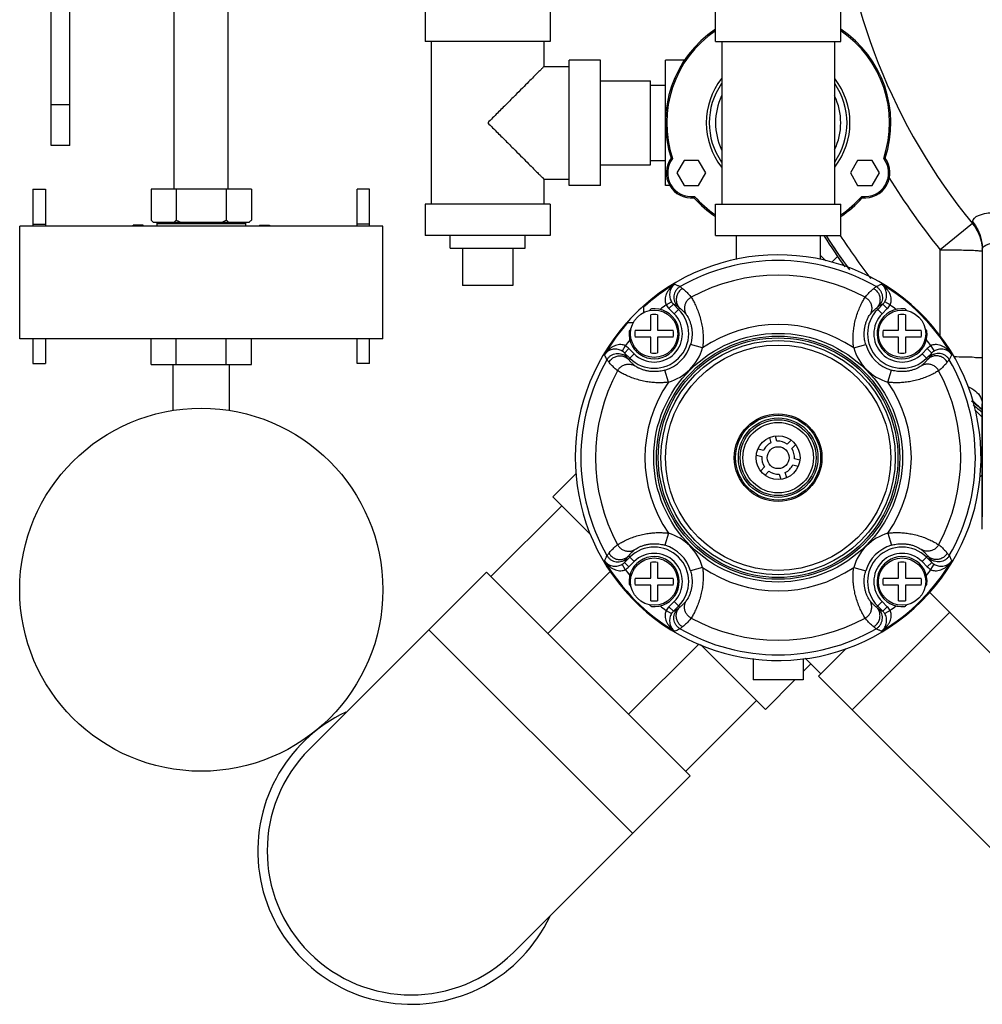
# Model space of a CAD drawing. Units: inches. Extents: x -68 to 55, y -38 to 72.
# Drawn here: x -1 to 8, y 31 to 41 of the extents above; entities that cross this region are included whole.
import ezdxf

# ---------------------------------------------------------------- set-up
doc = ezdxf.new("R2010")
doc.units = ezdxf.units.IN
doc.header["$LTSCALE"] = 1.21
doc.header["$MEASUREMENT"] = 0
doc.layers.get('0').update_dxf_attribs({"linetype": 'CONTINUOUS'})
for name, color, linetype in [('02___PRT_ALL_AXES', 7, 'CONTINUOUS'), ('08492', 7, 'CONTINUOUS'), ('08918-1', 7, 'CONTINUOUS'), ('MACHINE', 7, 'CONTINUOUS')]:
    doc.layers.add(name, color=color, linetype=linetype)

msp = doc.modelspace()

# ---------------------------------------------------------------- linework, layer by layer
at = {"color": 7, "linetype": 'Continuous'}
for p, q in [((0.2769, 38.9769), (0.2769, 42.1639)), ((0.8169, 38.9769), (0.8169, 42.1639)), ((-0.951, 39.4139), (-0.951, 41.672)), ((-0.766, 39.4139), (-0.766, 41.6224)), ((5.68, 40.4518), (5.68, 41.5143)), ((6.93, 40.4518), (6.93, 41.5143)), ((2.781, 40.7643), (2.781, 40.4518)), ((4.031, 40.7643), (4.031, 40.4518)), ((4.031, 40.4518), (2.781, 40.4518)), ((2.8435, 38.8268), (2.8435, 40.4518)), ((3.9685, 40.2018), (3.9685, 40.4518)), ((5.68, 40.4518), (6.93, 40.4518)), ((5.7425, 40.4518), (5.7425, 38.8268)), ((6.8675, 40.4518), (6.8675, 38.8268)), ((4.2185, 39.0143), (4.2185, 40.2643)), ((4.531, 40.2643), (4.2185, 40.2643)), ((4.531, 39.0143), (4.531, 40.2643)), ((5.18, 39.0143), (5.18, 40.2643)), ((5.373, 40.2643), (5.18, 40.2643)), ((3.9685, 40.2018), (4.2185, 40.2018)), ((4.531, 40.0593), (5.031, 40.0593)), ((5.031, 39.2193), (5.031, 40.0593)), ((5.031, 40.0143), (5.18, 40.0143)), ((-0.766, 39.8202), (-0.951, 39.8202)), ((-0.766, 39.4139), (-0.951, 39.4139)), ((5.031, 39.2643), (5.18, 39.2643)), ((5.3668, 39.2643), (5.2947, 39.1393)), ((5.5112, 39.2643), (5.3668, 39.2643)), ((5.5834, 39.1393), (5.5112, 39.2643)), ((7.0989, 39.2643), (7.0267, 39.1393)), ((7.2432, 39.2643), (7.0989, 39.2643)), ((7.3154, 39.1393), (7.2432, 39.2643)), ((4.531, 39.2193), (5.031, 39.2193)), ((5.2947, 39.1393), (5.3668, 39.0143)), ((5.5112, 39.0143), (5.5834, 39.1393)), ((7.0267, 39.1393), (7.0989, 39.0143)), ((7.2432, 39.0143), (7.3154, 39.1393)), ((3.9685, 38.8268), (3.9685, 39.0768)), ((3.9685, 39.0768), (4.2185, 39.0768)), ((-1.1331, 38.9771), (-1.0081, 38.9771)), ((-1.1331, 38.9765), (-1.1331, 38.6069)), ((-1.1331, 38.9765), (-1.0081, 38.9765)), ((-1.0081, 38.9771), (-1.0081, 38.6069)), ((2.1019, 38.6069), (2.1019, 38.9771)), ((2.2269, 38.9771), (2.1019, 38.9771)), ((2.2269, 38.6069), (2.2269, 38.9771)), ((4.531, 39.0143), (4.2185, 39.0143)), ((5.2225, 39.0143), (5.18, 39.0143)), ((5.3668, 39.0143), (5.5112, 39.0143)), ((7.0989, 39.0143), (7.2432, 39.0143)), ((2.781, 38.8268), (2.781, 38.5143)), ((4.031, 38.8268), (2.781, 38.8268)), ((4.031, 38.8268), (4.031, 38.5143)), ((5.68, 38.5143), (5.68, 38.8268)), ((5.68, 38.8268), (6.93, 38.8268)), ((6.93, 38.5143), (6.93, 38.8268)), ((-1.2656, 37.4819), (-1.2656, 38.6069)), ((2.3594, 38.6069), (-1.2656, 38.6069)), ((-1.1331, 38.6265), (-1.0081, 38.6265)), ((2.2269, 38.6257), (2.1019, 38.6257)), ((2.3594, 37.4819), (2.3594, 38.6069)), ((8.2443, 38.6338), (7.9232, 38.3717)), ((4.031, 38.5143), (2.781, 38.5143)), ((5.68, 38.5143), (6.93, 38.5143)), ((5.885, 38.5143), (5.885, 38.2729)), ((6.725, 38.5143), (6.725, 38.2729)), ((8.343, 38.3771), (8.343, 35.7037)), ((6.725, 38.3177), (6.7807, 38.262)), ((6.8412, 38.2468), (6.9026, 38.3082)), ((3.656, 38.0143), (3.156, 38.0143)), ((5.1871, 37.821), (5.2408, 37.8529)), ((5.2157, 37.7842), (5.2599, 37.8284)), ((5.2157, 37.7842), (5.2672, 37.7326)), ((5.2599, 37.8284), (5.3114, 37.7768)), ((5.2672, 37.7326), (5.3233, 37.7887)), ((7.3428, 37.7326), (7.2868, 37.7887)), ((7.2987, 37.7768), (7.3502, 37.8284)), ((7.3428, 37.7326), (7.3944, 37.7842)), ((7.3944, 37.7842), (7.3502, 37.8284)), ((7.423, 37.821), (7.3693, 37.8529)), ((5.0329, 37.5677), (5.0329, 37.7234)), ((5.1024, 37.7234), (5.1024, 37.5677)), ((7.5077, 37.5677), (7.5077, 37.7234)), ((7.5772, 37.7234), (7.5772, 37.5677)), ((4.8772, 37.5677), (5.0329, 37.5677)), ((5.1024, 37.5677), (5.258, 37.5677)), ((7.3521, 37.5677), (7.5077, 37.5677)), ((7.5772, 37.5677), (7.7329, 37.5677)), ((2.3594, 37.4819), (-1.2656, 37.4819)), ((-1.1331, 37.4819), (-1.1331, 37.2373)), ((-1.0081, 37.4819), (-1.0081, 37.2373)), ((0.0469, 37.2269), (0.0469, 37.4819)), ((0.2969, 37.2269), (0.2969, 37.4819)), ((0.7969, 37.2269), (0.7969, 37.4819)), ((1.0469, 37.2269), (1.0469, 37.4819)), ((2.1019, 37.2373), (2.1019, 37.4819)), ((2.2269, 37.2373), (2.2269, 37.4819)), ((5.0329, 37.4982), (4.8772, 37.4982)), ((5.0329, 37.3426), (5.0329, 37.4982)), ((5.1024, 37.4982), (5.1024, 37.3426)), ((5.258, 37.4982), (5.1024, 37.4982)), ((7.5077, 37.4982), (7.3521, 37.4982)), ((7.5077, 37.3426), (7.5077, 37.4982)), ((7.5772, 37.4982), (7.5772, 37.3426)), ((7.7329, 37.4982), (7.5772, 37.4982)), ((4.7796, 37.4135), (4.7477, 37.3598)), ((4.8164, 37.3849), (4.7722, 37.3407)), ((4.868, 37.3334), (4.8164, 37.3849)), ((5.5508, 37.3909), (5.4309, 37.4262)), ((7.0593, 37.3909), (7.1792, 37.4262)), ((7.7937, 37.3849), (7.7421, 37.3334)), ((7.7937, 37.3849), (7.8378, 37.3407)), ((7.8305, 37.4135), (7.8624, 37.3598)), ((4.8238, 37.2892), (4.7722, 37.3407)), ((4.8119, 37.2773), (4.868, 37.3334)), ((7.7982, 37.2773), (7.7421, 37.3334)), ((7.8378, 37.3407), (7.7863, 37.2892)), ((-1.1331, 37.2373), (-1.0081, 37.2373)), ((0.0469, 37.2269), (1.0469, 37.2269)), ((0.2657, 36.7674), (0.2657, 37.2269)), ((0.8282, 36.7674), (0.8282, 37.2269)), ((2.2269, 37.2373), (2.1019, 37.2373)), ((5.2097, 37.0498), (5.1744, 37.1697)), ((7.4004, 37.0498), (7.4357, 37.1697)), ((8.2686, 36.7741), (8.343, 36.6997)), ((6.2189, 36.4962), (6.2332, 36.443)), ((6.2936, 36.4592), (6.2795, 36.5116)), ((6.1576, 36.3674), (6.1044, 36.3817)), ((6.436, 36.4707), (6.3968, 36.4315)), ((6.441, 36.3873), (6.4791, 36.4255)), ((6.0878, 36.3214), (6.1414, 36.307)), ((6.5223, 36.2697), (6.4686, 36.2841)), ((6.1691, 36.2038), (6.1309, 36.1657)), ((6.4525, 36.2237), (6.5057, 36.2094)), ((4.0564, 35.904), (4.2897, 36.1373)), ((6.174, 36.1204), (6.2133, 36.1596)), ((6.3165, 36.132), (6.3306, 36.0795)), ((6.3911, 36.0949), (6.3769, 36.1481)), ((8.3195, 36.1012), (8.343, 36.1247)), ((4.0564, 35.904), (4.4313, 35.5291)), ((3.4377, 35.1085), (4.1448, 35.8156)), ((8.343, 35.5829), (8.343, 35.7036)), ((5.2097, 35.5413), (5.1744, 35.4214)), ((7.4004, 35.5413), (7.4357, 35.4214)), ((4.7722, 35.2504), (4.8238, 35.3019)), ((4.868, 35.2578), (4.8119, 35.3138)), ((7.7421, 35.2578), (7.7982, 35.3138)), ((7.7863, 35.3019), (7.8378, 35.2504)), ((4.7796, 35.1776), (4.7477, 35.2313)), ((4.8164, 35.2062), (4.7722, 35.2504)), ((4.8164, 35.2062), (4.868, 35.2578)), ((5.0329, 35.0929), (5.0329, 35.2485)), ((5.1024, 35.2485), (5.1024, 35.0929)), ((5.5508, 35.2002), (5.4309, 35.1649)), ((7.0593, 35.2002), (7.1792, 35.1649)), ((7.5077, 35.0929), (7.5077, 35.2485)), ((7.5772, 35.2485), (7.5772, 35.0929)), ((7.7421, 35.2578), (7.7937, 35.2062)), ((7.7937, 35.2062), (7.8378, 35.2504)), ((7.8305, 35.1776), (7.8624, 35.2313)), ((3.3935, 35.1527), (1.6257, 33.3849)), ((5.4264, 33.1197), (3.3935, 35.1527)), ((4.0072, 34.5389), (4.6317, 35.1633)), ((4.8772, 35.0929), (5.0329, 35.0929)), ((5.0329, 35.0234), (4.8772, 35.0234)), ((5.0329, 34.8677), (5.0329, 35.0234)), ((5.1024, 35.0929), (5.258, 35.0929)), ((5.1024, 35.0234), (5.1024, 34.8677)), ((5.258, 35.0234), (5.1024, 35.0234)), ((7.3521, 35.0929), (7.5077, 35.0929)), ((7.5077, 35.0234), (7.3521, 35.0234)), ((7.5077, 34.8677), (7.5077, 35.0234)), ((7.5772, 35.0929), (7.7329, 35.0929)), ((7.7329, 35.0234), (7.5772, 35.0234)), ((7.5772, 35.0234), (7.5772, 34.8677)), ((7.8144, 34.9523), (10.7187, 32.048)), ((5.2672, 34.8585), (5.2157, 34.8069)), ((5.2157, 34.8069), (5.2599, 34.7627)), ((5.3114, 34.8143), (5.2599, 34.7627)), ((5.3233, 34.8024), (5.2672, 34.8585)), ((7.2868, 34.8024), (7.3428, 34.8585)), ((7.3502, 34.7627), (7.2987, 34.8143)), ((7.3944, 34.8069), (7.3428, 34.8585)), ((7.3944, 34.8069), (7.3502, 34.7627)), ((5.1871, 34.7701), (5.2408, 34.7382)), ((7.0449, 33.7773), (8.0172, 34.7496)), ((7.423, 34.7701), (7.3693, 34.7382)), ((4.8519, 32.5452), (2.819, 34.5781)), ((4.8127, 33.7335), (5.5152, 34.436)), ((5.5313, 34.4291), (6.1777, 33.7826)), ((6.7083, 34.1138), (6.9852, 34.3907)), ((6.555, 34.1599), (6.6307, 34.2356)), ((6.5737, 34.2927), (6.7304, 34.1359)), ((6.555, 34.0768), (6.055, 34.0768)), ((6.1777, 33.7826), (6.4718, 34.0768)), ((6.7083, 34.1138), (9.7464, 31.0758)), ((5.3822, 33.1639), (6.0894, 33.871)), ((5.4264, 33.1197), (3.6587, 31.352))]:
    msp.add_line(p, q, dxfattribs=at)
for centre, radius in [((6.305, 36.2956), 1.2416), ((6.305, 36.2956), 1.2146), ((6.305, 36.2956), 1.1965), ((6.305, 36.2956), 1.1695), ((0.5469, 34.9769), 1.8125), ((6.305, 36.2956), 0.4243), ((6.305, 36.2956), 0.3972), ((6.305, 36.2956), 0.3792), ((6.305, 36.2956), 0.3521)]:
    msp.add_circle(centre, radius, dxfattribs=at)
for centre, radius, start, end in [((12.9368, 42.4641), 6.0572, 183.97833, 219.22374), ((6.305, 39.6393), 1.125, 123.81857, 198.28415), ((6.305, 39.6393), 1.1119, 124.25562, 198.63551), ((6.305, 39.6393), 1.1119, 341.36449, 55.74438), ((6.305, 39.6393), 1.125, 341.71585, 56.18143), ((6.305, 39.6393), 0.717, 141.92706, 218.07294), ((6.305, 39.6393), 0.6875, 145.21528, 214.78472), ((6.305, 39.6393), 0.717, 321.92706, 38.07294), ((6.305, 39.6393), 0.6875, 325.21528, 34.78472), ((6.305, 39.6393), 0.625, 154.50652, 205.49348), ((6.305, 39.6393), 0.625, 334.50652, 25.49348), ((5.439, 39.1393), 0.25, 143.96948, 276.03052), ((5.439, 39.1393), 0.2369, 142.35469, 277.64531), ((7.1711, 39.1393), 0.2369, 262.35469, 37.64531), ((7.1711, 39.1393), 0.25, 263.96948, 36.03052), ((12.9368, 42.4641), 6.4717, 211.37192, 219.22374), ((6.305, 39.6393), 1.125, 221.71585, 236.1914), ((6.305, 39.6393), 1.1119, 221.36449, 235.73157), ((6.305, 39.6393), 1.125, 303.8086, 318.28415), ((6.305, 39.6393), 1.1119, 304.26843, 318.63551), ((12.9368, 42.4641), 7.3125, 212.77154, 215.78331), ((12.9368, 42.4641), 7.194, 213.28924, 217.51448), ((6.305, 36.2956), 1.9688, 60.21578, 119.78422), ((6.305, 36.2956), 1.8224, 61.52621, 118.47379), ((6.305, 36.2956), 2.0161, 120.71701, 131.8539), ((6.305, 36.2956), 2.0161, 30.71701, 59.28299), ((5.0676, 37.533), 0.3448, 225, 45), ((7.5425, 37.533), 0.3448, 135, 315), ((5.0676, 37.533), 0.2823, 225, 45), ((5.0676, 37.533), 0.1935, 79.65601, 100.34399), ((7.5425, 37.533), 0.2823, 135, 315), ((7.5425, 37.533), 0.1935, 79.65601, 100.34399), ((6.305, 36.2956), 2.0161, 138.1461, 149.28299), ((5.0676, 37.533), 0.1935, 169.65601, 190.34399), ((5.0676, 37.533), 0.1935, 349.65601, 10.34399), ((6.305, 36.2956), 1.3299, 55.45039, 124.54961), ((7.5425, 37.533), 0.1935, 169.65601, 190.34399), ((7.5425, 37.533), 0.1935, 349.65601, 10.34399), ((5.0676, 37.533), 0.3787, 286.38498, 343.61502), ((5.0676, 37.533), 0.5037, 286.38498, 343.61502), ((7.5425, 37.533), 0.5037, 196.38498, 253.61502), ((7.5425, 37.533), 0.3787, 196.38498, 253.61502), ((6.305, 36.2956), 1.9688, 150.21578, 209.78422), ((5.0676, 37.533), 0.1935, 259.65601, 280.34399), ((7.5425, 37.533), 0.1935, 259.65601, 280.34399), ((6.305, 36.2956), 1.9688, 330.21578, 29.78422), ((6.305, 36.2956), 1.8224, 151.52621, 208.47379), ((6.305, 36.2956), 1.8224, 331.52621, 28.47379), ((6.305, 36.2956), 1.3299, 145.45039, 214.54961), ((6.305, 36.2956), 1.3299, 325.45039, 34.54961), ((12.9368, 42.4641), 7.3125, 229.97735, 231.06063), ((6.305, 36.2956), 0.164, 115.98481, 154.01519), ((6.305, 36.2956), 0.164, 55.98481, 94.01519), ((6.305, 36.2956), 0.164, 355.98481, 34.01519), ((6.305, 36.2956), 0.164, 175.98481, 214.01519), ((6.305, 36.2956), 0.164, 295.98481, 334.01519), ((6.305, 36.2956), 0.164, 235.98481, 274.01519), ((5.0676, 35.0581), 0.5037, 16.38498, 73.61502), ((7.5425, 35.0581), 0.5037, 106.38498, 163.61502), ((5.0676, 35.0581), 0.3448, 315, 135), ((5.0676, 35.0581), 0.3787, 16.38498, 73.61502), ((7.5425, 35.0581), 0.3787, 106.38498, 163.61502), ((7.5425, 35.0581), 0.3448, 45, 225), ((5.0676, 35.0581), 0.2823, 315, 135), ((7.5425, 35.0581), 0.2823, 45, 225), ((6.305, 36.2956), 2.0161, 210.71701, 239.28299), ((5.0676, 35.0581), 0.1935, 79.65601, 100.34399), ((6.305, 36.2956), 1.3299, 235.45039, 304.54961), ((6.305, 36.2956), 2.0161, 300.71701, 329.28299), ((7.5425, 35.0581), 0.1935, 79.65601, 100.34399), ((5.0676, 35.0581), 0.1935, 169.65601, 190.34399), ((5.0676, 35.0581), 0.1935, 349.65601, 10.34399), ((7.5425, 35.0581), 0.1935, 169.65601, 190.34399), ((7.5425, 35.0581), 0.1935, 349.65601, 10.34399), ((5.0676, 35.0581), 0.1935, 259.65601, 280.34399), ((7.5425, 35.0581), 0.1935, 259.65601, 280.34399), ((6.305, 36.2956), 1.8224, 241.52621, 298.47379), ((6.305, 36.2956), 1.9688, 240.21578, 299.78422), ((2.6422, 32.3684), 1.5312, 115.16295, 334.83705), ((2.6422, 32.3684), 1.4375, 135, 315)]:
    msp.add_arc(centre, radius, start, end, dxfattribs=at)
for points, start_tangent, end_tangent in [([(3.9685, 40.2018), (3.9646, 40.1979), (3.9528, 40.1861), (3.9328, 40.1661), (3.9037, 40.137), (3.8647, 40.098), (3.8148, 40.0482), (3.7532, 39.9865), (3.6797, 39.913), (3.5954, 39.8287), (3.5032, 39.7365), (3.406, 39.6393)], (0, 1), (-0.703874, -0.710324)), ([(3.406, 39.6393), (3.5032, 39.5421), (3.5953, 39.45), (3.6797, 39.3656), (3.7532, 39.2921), (3.8148, 39.2305), (3.8646, 39.1807), (3.9036, 39.1417), (3.9327, 39.1126), (3.9528, 39.0925), (3.9646, 39.0807), (3.9685, 39.0768)], (0.703873, -0.710326), (0, 1)), ([(5.2368, 39.2864), (5.2417, 39.2856), (5.2466, 39.2848), (5.2514, 39.284)], (0.988032, -0.154248), (0.986271, -0.165132)), ([(7.3732, 39.2864), (7.3684, 39.2856), (7.3635, 39.2848), (7.3586, 39.284)], (-0.988032, -0.154248), (-0.986271, -0.165132)), ([(5.4653, 38.8907), (5.4671, 38.8953), (5.4688, 38.8999), (5.4705, 38.9045)], (0.360433, 0.932785), (0.350127, 0.936702)), ([(7.1448, 38.8907), (7.143, 38.8953), (7.1413, 38.8999), (7.1395, 38.9045)], (-0.360433, 0.932785), (-0.350127, 0.936702)), ([(8.2448, 38.6527), (8.3038, 38.7133), (8.4617, 38.7435), (8.6829, 38.7525), (8.9437, 38.7509), (9.2256, 38.7456)], (0.022888, 0.999738), (0.999828, -0.018557)), ([(8.2443, 38.6338), (8.2445, 38.642), (8.2448, 38.6527)], (0.022642, 0.999744), (0.022701, 0.999742)), ([(8.2448, 38.6527), (8.2984, 38.5692), (8.3317, 38.4757), (8.343, 38.3771)], (0.632342, -0.774689), (0.000001, -1)), ([(8.2443, 38.6338), (8.2982, 38.55), (8.3316, 38.4562), (8.3426, 38.377)], (0.632901, -0.774233), (0.045343, -0.998971)), ([(8.343, 38.3771), (8.4007, 38.4275), (8.558, 38.4444), (8.7795, 38.4386), (9.0414, 38.4216), (9.3255, 38.4011)], (0.000108, 1), (0.997531, -0.070229)), ([(7.9218, 37.51), (7.9224, 37.8532), (7.9232, 38.3717)], (0.001621, 0.999999), (0.001731, 0.999999)), ([(7.9232, 38.3717), (8.033, 38.3711), (8.1345, 38.3696), (8.2211, 38.3673), (8.2874, 38.3643), (8.3289, 38.3609), (8.3385, 38.361)], (0.999958, -0.009148), (0.990468, -0.137742)), ([(5.2752, 38.0288), (5.2424, 38.0036), (5.2168, 37.9762), (5.1978, 37.9477), (5.1847, 37.9191), (5.1775, 37.8911), (5.1758, 37.8647), (5.1793, 37.841), (5.1871, 37.821)], (-0.842708, -0.538371), (0.470009, -0.882661)), ([(5.2752, 38.0288), (5.2541, 38.01), (5.2387, 37.9883), (5.2285, 37.9651), (5.223, 37.9411), (5.2218, 37.917), (5.2248, 37.8936), (5.2314, 37.8719), (5.2408, 37.8529)], (-0.821379, -0.570383), (0.511833, -0.859085)), ([(5.3264, 38.0038), (5.3036, 37.9867), (5.2852, 37.9649), (5.2722, 37.9395), (5.2652, 37.9119), (5.2648, 37.8834), (5.2707, 37.8556), (5.2828, 37.8299), (5.3003, 37.8077)], (-0.863559, -0.504248), (0.70563, -0.708581)), ([(5.2752, 38.0288), (5.2882, 38.0227), (5.3012, 38.0165), (5.3142, 38.0104), (5.3271, 38.0042)], (0.904239, -0.427027), (0.903502, -0.428584)), ([(5.3511, 37.9843), (5.3214, 37.9605), (5.3001, 37.9289), (5.2892, 37.8925), (5.2896, 37.8547), (5.3013, 37.819), (5.3233, 37.7887)], (-0.865052, -0.501682), (0.704802, -0.709404)), ([(5.3264, 38.0038), (5.3266, 38.004), (5.3269, 38.0041), (5.3271, 38.0042)], (0.863559, 0.504248), (0.867902, 0.496735)), ([(5.3264, 38.0038), (5.3388, 37.994), (5.3511, 37.9843)], (0.783747, -0.62108), (0.784013, -0.620744)), ([(5.3511, 37.9843), (5.3817, 37.9579), (5.4101, 37.929), (5.4362, 37.8975)], (0.784022, -0.620733), (0.604653, -0.796489)), ([(7.1739, 37.8975), (7.2, 37.929), (7.2283, 37.9579), (7.259, 37.9843)], (0.604653, 0.796489), (0.784026, 0.620729)), ([(7.259, 37.9843), (7.2713, 37.994), (7.2837, 38.0038)], (0.784013, 0.620744), (0.783747, 0.62108)), ([(7.259, 37.9843), (7.2886, 37.9605), (7.3099, 37.9289), (7.3209, 37.8925), (7.3205, 37.8547), (7.3088, 37.819), (7.2868, 37.7887)], (0.865053, -0.50168), (-0.704802, -0.709404)), ([(7.283, 38.0042), (7.3002, 38.0124), (7.3175, 38.0206), (7.3349, 38.0288)], (0.903502, 0.428584), (0.904239, 0.427027)), ([(7.2837, 38.0038), (7.2835, 38.004), (7.2832, 38.0041), (7.283, 38.0042)], (-0.863559, 0.504248), (-0.867902, 0.496735)), ([(7.2837, 38.0038), (7.3065, 37.9867), (7.3249, 37.9649), (7.3379, 37.9395), (7.3448, 37.9119), (7.3453, 37.8834), (7.3394, 37.8556), (7.3273, 37.8299), (7.3097, 37.8077)], (0.863559, -0.504248), (-0.70563, -0.708581)), ([(7.3693, 37.8529), (7.3787, 37.8719), (7.3853, 37.8936), (7.3882, 37.917), (7.3871, 37.9411), (7.3816, 37.9651), (7.3714, 37.9883), (7.356, 38.01), (7.3349, 38.0288)], (0.511832, 0.859085), (-0.821379, 0.570383)), ([(7.423, 37.821), (7.4308, 37.841), (7.4343, 37.8647), (7.4326, 37.8911), (7.4254, 37.9191), (7.4123, 37.9477), (7.3933, 37.9762), (7.3677, 38.0036), (7.3349, 38.0288)], (0.470009, 0.882662), (-0.842708, 0.538371)), ([(5.4362, 37.8975), (5.4092, 37.8777), (5.3884, 37.8516), (5.3752, 37.821), (5.3706, 37.7881), (5.3748, 37.7554), (5.3877, 37.725)], (-0.876997, -0.480495), (0.511744, -0.859138)), ([(5.4362, 37.8975), (5.4492, 37.8772), (5.469, 37.8414), (5.4918, 37.7932), (5.5134, 37.7371), (5.5312, 37.6781), (5.5442, 37.6202), (5.5524, 37.5651), (5.5564, 37.5135), (5.557, 37.4668), (5.5548, 37.4257), (5.5508, 37.3909)], (0.574524, -0.818488), (-0.142437, -0.989804)), ([(7.0593, 37.3909), (7.0553, 37.4259), (7.0531, 37.4671), (7.0536, 37.5138), (7.0577, 37.5654), (7.066, 37.6206), (7.0789, 37.6784), (7.0966, 37.7371), (7.1183, 37.7931), (7.141, 37.8414), (7.1609, 37.8771), (7.1739, 37.8975)], (-0.142437, 0.989804), (0.574524, 0.818488)), ([(7.1739, 37.8975), (7.2009, 37.8777), (7.2217, 37.8516), (7.2349, 37.821), (7.2395, 37.7881), (7.2352, 37.7554), (7.2224, 37.725)], (0.876999, -0.480493), (-0.511747, -0.859136)), ([(5.1871, 37.821), (5.2004, 37.8015), (5.2157, 37.7842)], (0.511244, -0.859435), (0.70709, -0.707123)), ([(5.2408, 37.8529), (5.2496, 37.8399), (5.2599, 37.8284)], (0.511872, -0.859062), (0.707428, -0.706786)), ([(5.3003, 37.8077), (5.2802, 37.818), (5.2599, 37.8284)], (-0.890088, 0.455788), (-0.891124, 0.453759)), ([(5.3003, 37.8077), (5.3118, 37.7982), (5.3233, 37.7887)], (0.770051, -0.637983), (0.769925, -0.638135)), ([(5.3233, 37.7887), (5.3462, 37.7694), (5.3677, 37.7482), (5.3877, 37.725)], (0.789928, -0.6132), (0.622521, -0.782603)), ([(7.2224, 37.725), (7.2424, 37.7482), (7.2639, 37.7694), (7.2868, 37.7887)], (0.622521, 0.782603), (0.78993, 0.613198)), ([(7.2868, 37.7887), (7.2982, 37.7982), (7.3097, 37.8077)], (0.769925, 0.638135), (0.770051, 0.637983)), ([(7.3502, 37.8284), (7.3299, 37.818), (7.3097, 37.8077)], (-0.891124, -0.453759), (-0.890088, -0.455788)), ([(7.3502, 37.8284), (7.3604, 37.8399), (7.3693, 37.8529)], (0.707427, 0.706786), (0.511872, 0.859062)), ([(7.3944, 37.7842), (7.4097, 37.8015), (7.423, 37.821)], (0.70709, 0.707124), (0.511245, 0.859435)), ([(5.3877, 37.725), (5.3955, 37.7139), (5.4069, 37.6939), (5.4196, 37.6666), (5.4309, 37.6345), (5.4393, 37.6004), (5.4443, 37.5664), (5.446, 37.5335), (5.4449, 37.5024), (5.4416, 37.4737), (5.4367, 37.4481), (5.4309, 37.4262)], (0.622693, -0.782466), (-0.282089, -0.959388)), ([(7.1792, 37.4262), (7.1734, 37.4483), (7.1685, 37.4739), (7.1651, 37.5026), (7.1641, 37.5337), (7.1658, 37.5666), (7.1708, 37.6005), (7.1792, 37.6345), (7.1905, 37.6666), (7.2031, 37.6939), (7.2146, 37.7138), (7.2224, 37.725)], (-0.282089, 0.959388), (0.622692, 0.782467)), ([(4.7796, 37.4135), (4.7596, 37.4213), (4.7359, 37.4248), (4.7095, 37.4231), (4.6815, 37.4159), (4.6529, 37.4028), (4.6244, 37.3838), (4.597, 37.3582), (4.5718, 37.3254)], (-0.882662, 0.470009), (-0.538371, -0.842708)), ([(4.7477, 37.3598), (4.7287, 37.3692), (4.707, 37.3758), (4.6836, 37.3787), (4.6595, 37.3776), (4.6355, 37.3721), (4.6122, 37.3619), (4.5906, 37.3465), (4.5718, 37.3254)], (-0.859085, 0.511832), (-0.570383, -0.821379)), ([(4.8164, 37.3849), (4.7991, 37.4002), (4.7796, 37.4135)], (-0.707123, 0.70709), (-0.859435, 0.511244)), ([(7.8305, 37.4135), (7.811, 37.4002), (7.7937, 37.3849)], (-0.859435, -0.511245), (-0.707124, -0.70709)), ([(8.0383, 37.3254), (8.0131, 37.3582), (7.9857, 37.3838), (7.9572, 37.4028), (7.9286, 37.4159), (7.9006, 37.4231), (7.8742, 37.4248), (7.8505, 37.4213), (7.8305, 37.4135)], (-0.538371, 0.842708), (-0.882661, -0.470009)), ([(8.0383, 37.3254), (8.0194, 37.3465), (7.9978, 37.3619), (7.9746, 37.3721), (7.9506, 37.3776), (7.9265, 37.3787), (7.9031, 37.3758), (7.8814, 37.3692), (7.8624, 37.3598)], (-0.570383, 0.821379), (-0.859085, -0.511833)), ([(4.5964, 37.2735), (4.5882, 37.2907), (4.58, 37.308), (4.5718, 37.3254)], (-0.428584, 0.903502), (-0.427027, 0.904239)), ([(4.5968, 37.2742), (4.5966, 37.274), (4.5965, 37.2737), (4.5964, 37.2735)], (-0.504248, -0.863559), (-0.496735, -0.867902)), ([(4.5968, 37.2742), (4.6139, 37.297), (4.6357, 37.3154), (4.6611, 37.3284), (4.6887, 37.3353), (4.7172, 37.3358), (4.745, 37.3299), (4.7707, 37.3178), (4.7929, 37.3003)], (0.504248, 0.863559), (0.708581, -0.70563)), ([(4.6163, 37.2495), (4.6066, 37.2618), (4.5968, 37.2742)], (-0.620744, 0.784013), (-0.62108, 0.783747)), ([(4.6163, 37.2495), (4.6401, 37.2792), (4.6717, 37.3005), (4.708, 37.3114), (4.7458, 37.311), (4.7816, 37.2993), (4.8119, 37.2773)], (0.50168, 0.865053), (0.709404, -0.704802)), ([(4.7722, 37.3407), (4.7607, 37.351), (4.7477, 37.3598)], (-0.706786, 0.707428), (-0.859062, 0.511872)), ([(4.7722, 37.3407), (4.7826, 37.3204), (4.7929, 37.3003)], (0.453759, -0.891124), (0.455788, -0.890088)), ([(4.8119, 37.2773), (4.8024, 37.2887), (4.7929, 37.3003)], (-0.638135, 0.769925), (-0.637983, 0.770051)), ([(4.8756, 37.2129), (4.8524, 37.2329), (4.8312, 37.2544), (4.8119, 37.2773)], (-0.782603, 0.622521), (-0.613198, 0.78993)), ([(7.7982, 37.2773), (7.7789, 37.2544), (7.7577, 37.2329), (7.7345, 37.2129)], (-0.6132, -0.789928), (-0.782603, -0.622521)), ([(7.9937, 37.2495), (7.9699, 37.2792), (7.9384, 37.3005), (7.902, 37.3114), (7.8642, 37.311), (7.8285, 37.2993), (7.7982, 37.2773)], (-0.501682, 0.865052), (-0.709404, -0.704802)), ([(7.8172, 37.3003), (7.8077, 37.2887), (7.7982, 37.2773)], (-0.637983, -0.770051), (-0.638135, -0.769925)), ([(7.8172, 37.3003), (7.8275, 37.3204), (7.8378, 37.3407)], (0.455788, 0.890088), (0.453759, 0.891124)), ([(8.0133, 37.2742), (7.9962, 37.297), (7.9744, 37.3154), (7.949, 37.3284), (7.9214, 37.3353), (7.8929, 37.3358), (7.8651, 37.3299), (7.8394, 37.3178), (7.8172, 37.3003)], (-0.504248, 0.863559), (-0.708581, -0.70563)), ([(7.8624, 37.3598), (7.8494, 37.351), (7.8378, 37.3407)], (-0.859061, -0.511872), (-0.706786, -0.707427)), ([(8.0133, 37.2742), (8.0035, 37.2618), (7.9937, 37.2495)], (-0.62108, -0.783747), (-0.620744, -0.784013)), ([(8.0133, 37.2742), (8.0135, 37.274), (8.0136, 37.2737), (8.0137, 37.2735)], (0.504248, -0.863559), (0.496735, -0.867902)), ([(8.0383, 37.3254), (8.0321, 37.3124), (8.026, 37.2994), (8.0199, 37.2864), (8.0137, 37.2735)], (-0.427027, -0.904239), (-0.428584, -0.903502)), ([(8.0554, 37.3055), (8.1703, 37.3031), (8.2632, 37.2995), (8.3226, 37.295), (8.343, 37.2901)], (0.999811, -0.019419), (0.000016, -1)), ([(4.7031, 37.1644), (4.6716, 37.1905), (4.6427, 37.2189), (4.6163, 37.2495)], (-0.796489, 0.604653), (-0.620729, 0.784026)), ([(4.7031, 37.1644), (4.7229, 37.1914), (4.749, 37.2122), (4.7796, 37.2254), (4.8125, 37.23), (4.8452, 37.2257), (4.8756, 37.2129)], (0.480493, 0.876999), (0.859136, -0.511747)), ([(5.1744, 37.1697), (5.1518, 37.1638), (5.1257, 37.1588), (5.0967, 37.1555), (5.0652, 37.1546), (5.032, 37.1565), (4.9977, 37.1618), (4.9635, 37.1705), (4.9318, 37.1819), (4.9054, 37.1943), (4.8864, 37.2053), (4.8756, 37.2129)], (-0.959388, -0.282089), (-0.782472, 0.622686)), ([(7.7345, 37.2129), (7.7232, 37.205), (7.7028, 37.1934), (7.6752, 37.1807), (7.6431, 37.1694), (7.6092, 37.1611), (7.5753, 37.1563), (7.5426, 37.1546), (7.5115, 37.1557), (7.483, 37.159), (7.4575, 37.164), (7.4357, 37.1697)], (-0.782463, -0.622698), (-0.959388, 0.282089)), ([(7.907, 37.1644), (7.8872, 37.1914), (7.8611, 37.2122), (7.8305, 37.2254), (7.7976, 37.23), (7.7648, 37.2257), (7.7345, 37.2129)], (-0.480495, 0.876997), (-0.859138, -0.511744)), ([(7.9937, 37.2495), (7.9674, 37.2189), (7.9385, 37.1905), (7.907, 37.1644)], (-0.620733, -0.784022), (-0.796489, -0.604653)), ([(5.2097, 37.0498), (5.1739, 37.0457), (5.132, 37.0436), (5.0846, 37.0443), (5.0324, 37.0486), (4.9766, 37.0571), (4.9182, 37.0705), (4.859, 37.0887), (4.8035, 37.1105), (4.7569, 37.1328), (4.7228, 37.1518), (4.7031, 37.1644)], (-0.989804, -0.142437), (-0.818496, 0.574512)), ([(7.907, 37.1644), (7.8864, 37.1512), (7.8499, 37.1311), (7.8011, 37.1081), (7.7451, 37.0866), (7.6865, 37.0691), (7.6289, 37.0563), (7.5738, 37.0481), (7.5224, 37.0441), (7.4758, 37.0436), (7.435, 37.0458), (7.4004, 37.0498)], (-0.818482, -0.574533), (-0.989804, 0.142437)), ([(8.1982, 37.0078), (8.2754, 36.959), (8.3258, 36.8994), (8.343, 36.8347)], (0.901996, -0.431745), (0.000042, -1)), ([(8.3141, 36.8007), (8.2957, 36.8173), (8.2422, 36.8684)], (-0.747703, 0.664034), (-0.707848, 0.706365)), ([(8.3423, 36.7762), (8.3141, 36.8007)], (-0.761527, 0.648133), (-0.747703, 0.664034)), ([(4.7031, 35.4267), (4.7237, 35.4399), (4.7601, 35.46), (4.8088, 35.4829), (4.8648, 35.5044), (4.9234, 35.522), (4.9811, 35.5348), (5.0362, 35.543), (5.0876, 35.547), (5.1342, 35.5475), (5.1751, 35.5453), (5.2097, 35.5413)], (0.818477, 0.57454), (0.989804, -0.142437)), ([(7.4004, 35.5413), (7.4365, 35.5454), (7.4785, 35.5475), (7.5261, 35.5468), (7.5784, 35.5425), (7.6344, 35.5338), (7.693, 35.5203), (7.7523, 35.502), (7.8075, 35.4802), (7.8538, 35.4581), (7.8875, 35.4392), (7.907, 35.4267)], (0.989804, 0.142437), (0.818504, -0.574501)), ([(4.6163, 35.3416), (4.6427, 35.3722), (4.6716, 35.4006), (4.7031, 35.4267)], (0.620733, 0.784022), (0.796489, 0.604653)), ([(4.7031, 35.4267), (4.7229, 35.3997), (4.749, 35.3789), (4.7796, 35.3657), (4.8125, 35.3611), (4.8452, 35.3654), (4.8756, 35.3782)], (0.480495, -0.876997), (0.859138, 0.511744)), ([(4.8756, 35.3782), (4.8869, 35.3861), (4.9072, 35.3977), (4.9348, 35.4104), (4.9668, 35.4217), (5.0008, 35.43), (5.0347, 35.4348), (5.0675, 35.4365), (5.0985, 35.4354), (5.1271, 35.4321), (5.1526, 35.4271), (5.1744, 35.4214)], (0.78246, 0.622701), (0.959388, -0.282089)), ([(7.4357, 35.4214), (7.4584, 35.4274), (7.4846, 35.4323), (7.5138, 35.4356), (7.5453, 35.4365), (7.5786, 35.4345), (7.613, 35.4292), (7.6473, 35.4204), (7.6789, 35.409), (7.705, 35.3966), (7.7238, 35.3857), (7.7345, 35.3782)], (0.959388, 0.282089), (0.782476, -0.62268)), ([(7.907, 35.4267), (7.8872, 35.3997), (7.8611, 35.3789), (7.8305, 35.3657), (7.7976, 35.3611), (7.7648, 35.3654), (7.7345, 35.3782)], (-0.480493, -0.876999), (-0.859136, 0.511747)), ([(7.907, 35.4267), (7.9385, 35.4006), (7.9674, 35.3723), (7.9937, 35.3416)], (0.796489, -0.604653), (0.620729, -0.784026)), ([(4.5718, 35.2657), (4.5779, 35.2787), (4.5841, 35.2917), (4.5902, 35.3047), (4.5964, 35.3176)], (0.427027, 0.904239), (0.428584, 0.903502)), ([(4.5968, 35.3169), (4.5966, 35.3171), (4.5965, 35.3174), (4.5964, 35.3176)], (-0.504248, 0.863559), (-0.496735, 0.867902)), ([(4.5968, 35.3169), (4.6066, 35.3293), (4.6163, 35.3416)], (0.62108, 0.783747), (0.620744, 0.784013)), ([(4.5968, 35.3169), (4.6139, 35.2941), (4.6357, 35.2757), (4.6611, 35.2627), (4.6887, 35.2558), (4.7172, 35.2553), (4.745, 35.2612), (4.7707, 35.2733), (4.7929, 35.2909)], (0.504248, -0.863559), (0.708581, 0.70563)), ([(4.6163, 35.3416), (4.6401, 35.3119), (4.6717, 35.2906), (4.708, 35.2797), (4.7458, 35.2801), (4.7816, 35.2918), (4.8119, 35.3138)], (0.501682, -0.865052), (0.709404, 0.704802)), ([(4.7929, 35.2909), (4.8024, 35.3024), (4.8119, 35.3138)], (0.637983, 0.770051), (0.638135, 0.769925)), ([(4.8119, 35.3138), (4.8312, 35.3367), (4.8524, 35.3582), (4.8756, 35.3782)], (0.6132, 0.789928), (0.782603, 0.622521)), ([(7.7345, 35.3782), (7.7577, 35.3582), (7.7789, 35.3367), (7.7982, 35.3138)], (0.782603, -0.622521), (0.613198, -0.78993)), ([(7.9937, 35.3416), (7.9699, 35.3119), (7.9384, 35.2906), (7.902, 35.2797), (7.8642, 35.2801), (7.8285, 35.2918), (7.7982, 35.3138)], (-0.50168, -0.865053), (-0.709404, 0.704802)), ([(7.7982, 35.3138), (7.8077, 35.3024), (7.8172, 35.2909)], (0.638135, -0.769925), (0.637983, -0.770051)), ([(8.0133, 35.3169), (7.9962, 35.2941), (7.9744, 35.2757), (7.949, 35.2627), (7.9214, 35.2558), (7.8929, 35.2553), (7.8651, 35.2612), (7.8394, 35.2733), (7.8172, 35.2909)], (-0.504248, -0.863559), (-0.708581, 0.70563)), ([(7.9937, 35.3416), (8.0035, 35.3293), (8.0133, 35.3169)], (0.620744, -0.784013), (0.62108, -0.783747)), ([(8.0133, 35.3169), (8.0135, 35.3171), (8.0136, 35.3174), (8.0137, 35.3176)], (0.504248, 0.863559), (0.496735, 0.867902)), ([(8.0137, 35.3176), (8.0219, 35.3004), (8.03, 35.2831), (8.0383, 35.2657)], (0.428584, -0.903502), (0.427027, -0.904239)), ([(4.5718, 35.2657), (4.597, 35.2329), (4.6244, 35.2073), (4.6529, 35.1883), (4.6815, 35.1752), (4.7095, 35.168), (4.7359, 35.1663), (4.7596, 35.1698), (4.7796, 35.1776)], (0.538371, -0.842708), (0.882661, 0.470009)), ([(4.5718, 35.2657), (4.5906, 35.2446), (4.6122, 35.2292), (4.6355, 35.219), (4.6595, 35.2135), (4.6836, 35.2124), (4.707, 35.2153), (4.7287, 35.2219), (4.7477, 35.2313)], (0.570383, -0.821379), (0.859085, 0.511833)), ([(4.7477, 35.2313), (4.7607, 35.2402), (4.7722, 35.2504)], (0.859061, 0.511873), (0.706786, 0.707427)), ([(4.7929, 35.2909), (4.7826, 35.2707), (4.7722, 35.2504)], (-0.455788, -0.890088), (-0.453759, -0.891124)), ([(4.7796, 35.1776), (4.7991, 35.1909), (4.8164, 35.2062)], (0.859434, 0.511247), (0.707124, 0.707089)), ([(5.5508, 35.2002), (5.5548, 35.1652), (5.557, 35.124), (5.5564, 35.0772), (5.5523, 35.0256), (5.5441, 34.9704), (5.5311, 34.9125), (5.5134, 34.8538), (5.4918, 34.7978), (5.469, 34.7496), (5.4492, 34.7139), (5.4362, 34.6936)], (0.142437, -0.989804), (-0.574531, -0.818483)), ([(7.1739, 34.6936), (7.1611, 34.7136), (7.1416, 34.7487), (7.119, 34.7962), (7.0973, 34.852), (7.0793, 34.9111), (7.0662, 34.9693), (7.0578, 35.0247), (7.0537, 35.0765), (7.0531, 35.1236), (7.0553, 35.165), (7.0593, 35.2002)], (-0.574523, 0.818489), (0.142437, 0.989804)), ([(7.7937, 35.2062), (7.811, 35.1909), (7.8305, 35.1776)], (0.707125, -0.707089), (0.859433, -0.511248)), ([(7.8378, 35.2504), (7.8275, 35.2707), (7.8172, 35.2909)], (-0.453759, 0.891124), (-0.455788, 0.890088)), ([(7.8305, 35.1776), (7.8505, 35.1698), (7.8742, 35.1663), (7.9006, 35.168), (7.9286, 35.1752), (7.9572, 35.1883), (7.9857, 35.2073), (8.0131, 35.2329), (8.0383, 35.2657)], (0.882662, -0.470009), (0.538371, 0.842708)), ([(7.8378, 35.2504), (7.8494, 35.2402), (7.8624, 35.2313)], (0.706787, -0.707427), (0.859061, -0.511874)), ([(7.8624, 35.2313), (7.8814, 35.2219), (7.9031, 35.2153), (7.9265, 35.2124), (7.9506, 35.2135), (7.9746, 35.219), (7.9978, 35.2292), (8.0194, 35.2446), (8.0383, 35.2657)], (0.859085, -0.511832), (0.570383, 0.821379)), ([(5.4309, 35.1649), (5.4367, 35.1428), (5.4416, 35.1172), (5.4449, 35.0885), (5.446, 35.0573), (5.4443, 35.0244), (5.4393, 34.9905), (5.4309, 34.9565), (5.4196, 34.9244), (5.4069, 34.8972), (5.3955, 34.8773), (5.3877, 34.8661)], (0.282089, -0.959388), (-0.622695, -0.782464)), ([(7.2224, 34.8661), (7.2147, 34.8771), (7.2034, 34.8966), (7.1909, 34.9235), (7.1795, 34.9554), (7.171, 34.9896), (7.1659, 35.0238), (7.1641, 35.0568), (7.1651, 35.0881), (7.1684, 35.1169), (7.1734, 35.1427), (7.1792, 35.1649)], (-0.622692, 0.782467), (0.282089, 0.959388)), ([(5.2157, 34.8069), (5.2004, 34.7896), (5.1871, 34.7701)], (-0.707089, -0.707124), (-0.511247, -0.859434)), ([(5.3877, 34.8661), (5.3677, 34.8429), (5.3462, 34.8217), (5.3233, 34.8024)], (-0.622521, -0.782603), (-0.78993, -0.613198)), ([(5.4362, 34.6936), (5.4092, 34.7134), (5.3884, 34.7395), (5.3752, 34.7701), (5.3706, 34.803), (5.3748, 34.8358), (5.3877, 34.8661)], (-0.876999, 0.480493), (0.511747, 0.859136)), ([(7.1739, 34.6936), (7.2009, 34.7134), (7.2217, 34.7395), (7.2349, 34.7701), (7.2395, 34.803), (7.2352, 34.8358), (7.2224, 34.8661)], (0.876997, 0.480495), (-0.511744, 0.859138)), ([(7.2868, 34.8024), (7.2639, 34.8217), (7.2424, 34.8429), (7.2224, 34.8661)], (-0.789928, 0.6132), (-0.622521, 0.782603)), ([(7.423, 34.7701), (7.4097, 34.7896), (7.3944, 34.8069)], (-0.511248, 0.859433), (-0.707089, 0.707125)), ([(5.1871, 34.7701), (5.1793, 34.7501), (5.1758, 34.7264), (5.1775, 34.7), (5.1847, 34.672), (5.1978, 34.6434), (5.2168, 34.6149), (5.2424, 34.5875), (5.2752, 34.5623)], (-0.470009, -0.882662), (0.842708, -0.538371)), ([(5.2408, 34.7382), (5.2314, 34.7192), (5.2248, 34.6975), (5.2218, 34.6741), (5.223, 34.65), (5.2285, 34.626), (5.2387, 34.6028), (5.2541, 34.5811), (5.2752, 34.5623)], (-0.511832, -0.859085), (0.821379, -0.570383)), ([(5.2599, 34.7627), (5.2496, 34.7512), (5.2408, 34.7382)], (-0.707427, -0.706786), (-0.511873, -0.859061)), ([(5.2599, 34.7627), (5.2802, 34.7731), (5.3003, 34.7834)], (0.891124, 0.453759), (0.890088, 0.455788)), ([(5.3264, 34.5873), (5.3036, 34.6044), (5.2852, 34.6262), (5.2722, 34.6516), (5.2652, 34.6792), (5.2648, 34.7077), (5.2707, 34.7355), (5.2828, 34.7612), (5.3003, 34.7834)], (-0.863559, 0.504248), (0.70563, 0.708581)), ([(5.3511, 34.6068), (5.3214, 34.6307), (5.3001, 34.6622), (5.2892, 34.6986), (5.2896, 34.7364), (5.3013, 34.7721), (5.3233, 34.8024)], (-0.865053, 0.50168), (0.704802, 0.709404)), ([(5.3233, 34.8024), (5.3118, 34.7929), (5.3003, 34.7834)], (-0.769925, -0.638135), (-0.770051, -0.637983)), ([(7.259, 34.6068), (7.2886, 34.6307), (7.3099, 34.6622), (7.3209, 34.6986), (7.3205, 34.7364), (7.3088, 34.7721), (7.2868, 34.8024)], (0.865052, 0.501682), (-0.704802, 0.709404)), ([(7.2837, 34.5873), (7.3065, 34.6044), (7.3249, 34.6262), (7.3379, 34.6516), (7.3448, 34.6792), (7.3453, 34.7077), (7.3394, 34.7355), (7.3273, 34.7612), (7.3097, 34.7834)], (0.863559, 0.504248), (-0.70563, 0.708581)), ([(7.3097, 34.7834), (7.2982, 34.7929), (7.2868, 34.8024)], (-0.770051, 0.637983), (-0.769925, 0.638135)), ([(7.3097, 34.7834), (7.3299, 34.7731), (7.3502, 34.7627)], (0.890088, -0.455788), (0.891124, -0.453759)), ([(7.3349, 34.5623), (7.3677, 34.5875), (7.3933, 34.6149), (7.4123, 34.6434), (7.4254, 34.672), (7.4326, 34.7), (7.4343, 34.7264), (7.4308, 34.7501), (7.423, 34.7701)], (0.842708, 0.538371), (-0.470009, 0.882661)), ([(7.3349, 34.5623), (7.356, 34.5811), (7.3714, 34.6028), (7.3816, 34.626), (7.3871, 34.65), (7.3882, 34.6741), (7.3853, 34.6975), (7.3787, 34.7192), (7.3693, 34.7382)], (0.821379, 0.570383), (-0.511833, 0.859085)), ([(7.3693, 34.7382), (7.3604, 34.7512), (7.3502, 34.7627)], (-0.511874, 0.859061), (-0.707427, 0.706787)), ([(5.4362, 34.6936), (5.4101, 34.6621), (5.3817, 34.6332), (5.3511, 34.6068)], (-0.604653, -0.796489), (-0.784026, -0.620729)), ([(7.259, 34.6068), (7.2284, 34.6332), (7.2, 34.6621), (7.1739, 34.6936)], (-0.784022, 0.620733), (-0.604653, 0.796489)), ([(5.3271, 34.5869), (5.3099, 34.5787), (5.2926, 34.5705), (5.2752, 34.5623)], (-0.903502, -0.428584), (-0.904239, -0.427027)), ([(5.3511, 34.6068), (5.3388, 34.5971), (5.3264, 34.5873)], (-0.784013, -0.620744), (-0.783747, -0.62108)), ([(5.3264, 34.5873), (5.3266, 34.5871), (5.3269, 34.587), (5.3271, 34.5869)], (0.863559, -0.504248), (0.867902, -0.496735)), ([(7.2837, 34.5873), (7.2713, 34.5971), (7.259, 34.6068)], (-0.783747, 0.62108), (-0.784013, 0.620744)), ([(7.2837, 34.5873), (7.2835, 34.5871), (7.2832, 34.587), (7.283, 34.5869)], (-0.863559, -0.504248), (-0.867902, -0.496735)), ([(7.3349, 34.5623), (7.3219, 34.5685), (7.3089, 34.5746), (7.2959, 34.5807), (7.283, 34.5869)], (-0.904239, 0.427027), (-0.903502, 0.428584))]:
    msp.add_spline(points, degree=3, dxfattribs=dict(at, start_tangent=start_tangent, end_tangent=end_tangent))
at = {"layer": '02___PRT_ALL_AXES', "color": 7, "linetype": 'Continuous'}
for p, q in [((0.0469, 38.9769), (0.0469, 38.6669)), ((1.0469, 38.9769), (0.0469, 38.9769)), ((0.2969, 38.9769), (0.2969, 38.6669)), ((0.7969, 38.9769), (0.7969, 38.6669)), ((1.0469, 38.9769), (1.0469, 38.6669)), ((0.0669, 38.6469), (1.0269, 38.6469)), ((-0.1331, 38.6069), (-0.1331, 38.6169)), ((-0.0331, 38.6169), (-0.1331, 38.6169)), ((-0.0331, 38.6069), (-0.0331, 38.6169)), ((0.9876, 38.6318), (0.1063, 38.6318)), ((1.1269, 38.6169), (1.1269, 38.6069)), ((1.1269, 38.6169), (1.2269, 38.6169)), ((1.2269, 38.6169), (1.2269, 38.6069)), ((3.031, 38.3893), (3.031, 38.5143)), ((3.781, 38.3893), (3.781, 38.5143)), ((3.031, 38.3893), (3.781, 38.3893)), ((3.156, 38.3893), (3.156, 38.0143)), ((3.656, 38.3893), (3.656, 38.0143)), ((4.9598, 37.7972), (4.9598, 37.7429)), ((4.8577, 37.6408), (4.8034, 37.6408)), ((6.055, 34.2907), (6.055, 34.0768)), ((6.555, 34.2898), (6.555, 34.0768))]:
    msp.add_line(p, q, dxfattribs=at)
for centre, radius in [((5.0676, 37.533), 0.236), ((7.5425, 37.533), 0.236), ((6.305, 36.2956), 1.125), ((6.305, 36.2956), 0.4375), ((6.305, 36.2956), 0.2188), ((6.305, 36.2956), 0.1095), ((5.0676, 35.0581), 0.236), ((7.5425, 35.0581), 0.236)]:
    msp.add_circle(centre, radius, dxfattribs=at)
for centre, radius, start, end in [((0.0942, 38.6345), 0.0124, 347.09663, 69.41933), ((0.9996, 38.6345), 0.0124, 110.58067, 192.90337), ((2.3974, 38.1069), 2.3504, 167.09663, 167.71609), ((-1.3035, 38.1069), 2.3504, 12.28391, 12.90337), ((12.9368, 42.4641), 7.3125, 212.74618, 215.94053), ((5.0676, 37.533), 0.25, 173.5507, 96.4493), ((6.305, 36.2956), 1.9517, 130.42138, 131.23205), ((6.305, 36.2956), 1.8912, 126.2373, 128.49962), ((7.5425, 37.533), 0.25, 83.5507, 6.4493), ((6.305, 36.2956), 1.8912, 51.50038, 53.7627), ((6.305, 36.2956), 1.9517, 48.80498, 49.57862), ((6.305, 36.2956), 1.9517, 138.76795, 139.57862), ((6.305, 36.2956), 1.9517, 40.42138, 41.19502), ((6.305, 36.2956), 1.8912, 141.50038, 143.7627), ((6.305, 36.2956), 1.8912, 36.2373, 38.49962), ((5.0676, 35.0581), 0.25, 263.5507, 186.4493), ((7.5425, 35.0581), 0.25, 353.5507, 276.4493), ((6.305, 36.2956), 1.8912, 216.2373, 218.49962), ((6.305, 36.2956), 1.8912, 321.50038, 323.7627), ((6.305, 36.2956), 1.9517, 220.42138, 221.19502), ((6.305, 36.2956), 1.9517, 318.80498, 319.57862), ((6.305, 36.2956), 1.9517, 228.80498, 229.57862), ((6.305, 36.2956), 1.8912, 231.50038, 233.7627), ((6.305, 36.2956), 1.8912, 306.2373, 308.49962), ((6.305, 36.2956), 1.9517, 310.42138, 311.19502)]:
    msp.add_arc(centre, radius, start, end, dxfattribs=at)
for points, start_tangent, end_tangent in [([(0.0469, 38.6669), (0.0542, 38.6598), (0.0613, 38.6531)], (0.707107, -0.707107), (0.739705, -0.672931)), ([(0.0613, 38.6531), (0.0676, 38.6476)], (0.739705, -0.672931), (0.754998, -0.655727)), ([(0.0676, 38.6476), (0.0684, 38.6469)], (0.754998, -0.655727), (0.757056, -0.65335)), ([(0.2755, 38.6469), (0.2825, 38.6531), (0.2897, 38.6598), (0.2969, 38.6669)], (0.757056, 0.65335), (0.707107, 0.707107)), ([(0.2969, 38.6669), (0.3115, 38.6598), (0.3258, 38.6531), (0.3398, 38.6469)], (0.894427, -0.447214), (0.918166, -0.396195)), ([(0.7541, 38.6469), (0.7681, 38.6531), (0.7824, 38.6598), (0.7969, 38.6669)], (0.918166, 0.396195), (0.894427, 0.447214)), ([(0.7969, 38.6669), (0.8042, 38.6598), (0.8113, 38.6531), (0.8184, 38.6469)], (0.707107, -0.707107), (0.757056, -0.65335)), ([(1.0255, 38.6469), (1.0263, 38.6476)], (0.757056, 0.65335), (0.754998, 0.655727)), ([(1.0263, 38.6476), (1.0325, 38.6531)], (0.754998, 0.655727), (0.739695, 0.672943)), ([(1.0325, 38.6531), (1.0397, 38.6598), (1.0469, 38.6669)], (0.739695, 0.672943), (0.707107, 0.707107))]:
    msp.add_spline(points, degree=3, dxfattribs=dict(at, start_tangent=start_tangent, end_tangent=end_tangent))
at = {"layer": '08492', "color": 7, "linetype": 'Continuous'}
msp.add_line((8.343, 35.7037), (8.343, 36.8347), dxfattribs=at)
at = {"layer": '08918-1', "color": 7, "linetype": 'Continuous'}
for start, end in [(212.6701, 215.55627), (230.27493, 231.18921)]:
    msp.add_arc((12.9368, 42.4641), 7.3322, start, end, dxfattribs=at)
at = {"layer": 'MACHINE', "color": 7, "linetype": 'Continuous'}
for p, q in [((4.9598, 37.7972), (4.9598, 37.8096)), ((4.791, 37.6408), (4.8034, 37.6408))]:
    msp.add_line(p, q, dxfattribs=at)
for radius, start, end in [(2.0253, 138.37912, 131.62088), (2.0247, 131.64964, 138.38108)]:
    msp.add_arc((6.305, 36.2956), radius, start, end, dxfattribs=at)

doc.saveas('drawing.dxf')
